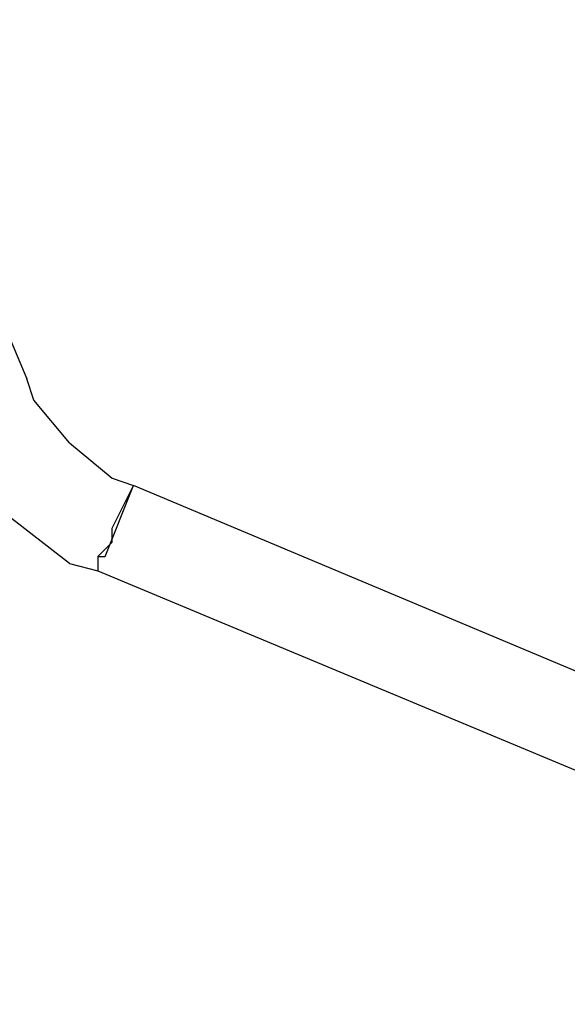
# Model space of a CAD drawing. Units: inches. Extents: x 81 to 218, y -19 to 228.
# Drawn here: x 129 to 131, y 209 to 213 of the extents above; entities that cross this region are included whole.
import ezdxf

# ---------------------------------------------------------------- set-up
doc = ezdxf.new("R2010")
doc.units = ezdxf.units.IN
doc.header["$MEASUREMENT"] = 0
doc.layers.add('Ebene 1', color=7, linetype='Continuous')

# ---------------------------------------------------------------- blocks, each defined once
blk = doc.blocks.new('block 2')
at = {"layer": 'Ebene 1', "color": 179, "lineweight": 25, "true_color": 0x1a171b}
for points in [[(128.7611, 213.2481), (129.4862, 211.5232)], [(129.5111, 211.4482), (129.4862, 211.5232)], [(129.6362, 211.2982), (129.5111, 211.4482)], [(129.6362, 211.2982), (129.786, 211.1732)], [(129.7611, 210.8982), (129.8612, 211.1482)], [(129.7862, 211.1732), (129.8612, 211.1482)], [(129.7862, 210.9981), (129.8612, 211.1482)], [(131.5861, 210.4233), (129.8612, 211.1482)], [(129.6362, 210.8731), (129.4111, 211.0481)], [(129.7862, 210.9482), (129.786, 210.9981)], [(129.7611, 210.9232), (129.786, 210.9482)], [(129.7363, 210.8982), (129.7611, 210.9232)], [(129.6362, 210.8731), (129.7361, 210.8481)], [(129.7363, 210.8982), (129.7361, 210.8731)], [(129.7363, 210.8731), (129.7361, 210.8481)], [(129.7363, 210.8731), (129.7361, 210.8481)], [(129.7363, 210.8731), (129.7361, 210.8731)], [(129.7363, 210.8982), (129.7611, 210.8982)], [(129.7363, 210.8481), (129.7361, 210.8481)], [(129.7363, 210.8481), (129.7361, 210.8481)], [(129.7363, 210.8481), (133.3862, 209.3231)]]:
    blk.add_lwpolyline(points, dxfattribs=at)

msp = doc.modelspace()

# ---------------------------------------------------------------- block references
at = {"layer": 'Ebene 1'}
msp.add_blockref('block 2', (0, 0), dxfattribs=at)

doc.saveas('drawing.dxf')
